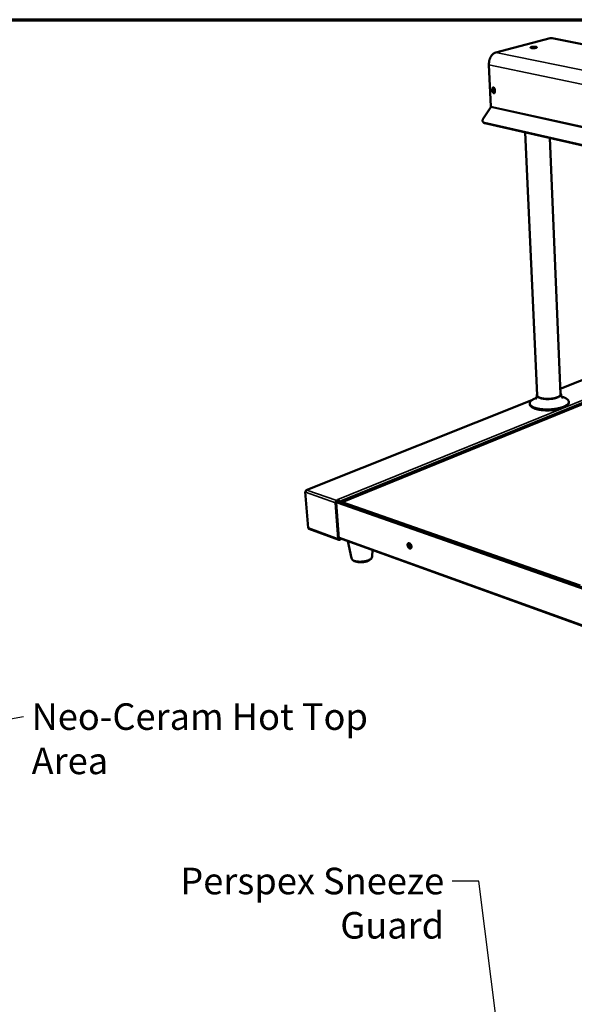
# Model space of a CAD drawing. Units: millimetres. Extents: x 33 to 2920, y 50 to 2050.
# Drawn here: x 1482 to 2004, y 1123 to 2050 of the extents above; entities that cross this region are included whole.
import ezdxf

# ---------------------------------------------------------------- set-up
doc = ezdxf.new("R2010")
doc.units = ezdxf.units.MM
doc.header["$LTSCALE"] = 10
for name, color, linetype, lineweight in [('Border (ISO)', 7, 'Continuous', 70), ('Symbol (ISO)', 7, 'Continuous', 25), ('Visible (ISO)', 7, 'Continuous', 50), ('Visible Narrow (ISO)', 7, 'Continuous', 35)]:
    doc.layers.add(name, color=color, linetype=linetype, lineweight=lineweight)
doc.styles.add('Note Text (ISO)', font='tahoma.ttf')
doc.dimstyles.new('Default - Method 1b (ISO)$7', dxfattribs={"dimscale": 10, "dimtxt": 2.5, "dimasz": 2.5, "dimexe": 3.175, "dimexo": 0, "dimgap": 0.762, "dimtad": 1, "dimtoh": 1, "dimrnd": 1e-08, "dimtxsty": 'Note Text (ISO)', "dimcen": 0.09, "dimdle": 10, "dimclrd": 256, "dimclre": 256, "dimclrt": 256, "dimazin": 2, "dimtfac": 1.4, "dimtmove": 0, "dimatfit": 3, "dimfxl": 1, "dimtolj": 1, "dimlwd": -1, "dimlwe": -1, "dimarcsym": 0})

# ---------------------------------------------------------------- blocks, each defined once
blk = doc.blocks.new('Borders Default Border')
at = {"layer": 'Border (ISO)', "flags": 128}
blk.add_lwpolyline([(5, 5), (5, 205), (292, 205), (292, 5), (5, 5)], dxfattribs=at)

msp = doc.modelspace()

# ---------------------------------------------------------------- linework, layer by layer
at = {"layer": 'Visible (ISO)'}
for p, q in [((1981.07, 2032.5), (1930.09, 2019.13)), ((2856.12, 1859.75), (1983.21, 2032.57)), ((1964.59, 2023.88), (1963.12, 2023.49)), ((1966, 2023.64), (1966.32, 2023.58)), ((1966.32, 2023.58), (1966.89, 2023.31)), ((1925.49, 1968.41), (1923.54, 2007.66)), ((1926.95, 1982.61), (1926.83, 1985.02)), ((1927.29, 1985.15), (1927.41, 1982.74)), ((1928.99, 1984.56), (1929.1, 1982.15)), ((1925.29, 1967.66), (1918.38, 1957.24)), ((1918.05, 1953.63), (1918.37, 1953.24)), ((1919.26, 1952.92), (2788, 1756.31)), ((1919.58, 1952.53), (2788.21, 1755.85)), ((1957.81, 1943.87), (1969.06, 1696.54)), ((1980.76, 1938.68), (1990.96, 1697.49)), ((2088.88, 1741.81), (1990.74, 1702.66)), ((1785.52, 1596.02), (2116.78, 1731.28)), ((1968.63, 1696.52), (1968.63, 1696.47)), ((1991.4, 1697.51), (1991.4, 1697.46)), ((1963.95, 1691.97), (1751.67, 1607.29)), ((1961.99, 1688.05), (1961.95, 1688.86)), ((1998.74, 1689.66), (1998.7, 1690.47)), ((1750.62, 1605.61), (1753.25, 1571.8)), ((1779.19, 1595.42), (1781.69, 1561.61)), ((1779.69, 1595.62), (1782.19, 1561.82)), ((1779.91, 1596.41), (1780.55, 1596.19)), ((1780.19, 1596.7), (1781.05, 1596.4)), ((1782.09, 1598.13), (1780.3, 1597.4)), ((1780.35, 1596.79), (1782.14, 1597.52)), ((1780.55, 1596.19), (1781.05, 1596.4)), ((1780.6, 1595.42), (1780.55, 1596.19)), ((1780.6, 1595.42), (1780.61, 1595.42)), ((1780.61, 1595.41), (1780.6, 1595.42)), ((1780.61, 1595.42), (1780.61, 1595.41)), ((1781.05, 1596.4), (1781.05, 1596.37)), ((1782.09, 1598.13), (1781.44, 1598.36)), ((1781.44, 1598.36), (1781.45, 1598.36)), ((1781.55, 1598.32), (1781.45, 1598.36)), ((1781.45, 1598.36), (1781.45, 1598.36)), ((1781.45, 1598.36), (1781.45, 1598.36)), ((1781.53, 1596.46), (2581.66, 1315.94)), ((1782.14, 1597.52), (1782.09, 1598.13)), ((1782.24, 1596.21), (1782.21, 1596.65)), ((1782.69, 1596.05), (1782.66, 1596.49)), ((1784.92, 1595.27), (1784.94, 1595.37)), ((1784.94, 1595.37), (1785.52, 1596.02)), ((1785.52, 1596.02), (1785.07, 1595.22)), ((2009.54, 1517.55), (1785.52, 1596.02)), ((1753.93, 1570.89), (1782.32, 1560.61)), ((2579.17, 1274.28), (1782.15, 1562.36)), ((1782.97, 1561.26), (1784, 1561.69)), ((1783.01, 1560.65), (1784.8, 1561.4)), ((1794.29, 1543.14), (1790.85, 1559.22)), ((1813.52, 1544.68), (1813.94, 1550.87))]:
    msp.add_line(p, q, dxfattribs=at)
at = {"layer": 'Visible (ISO)', "flags": 128}
for points in [[(1983.21, 2032.57, 0.028061), (1982.68, 2032.64, 0.028061), (1982.15, 2032.66, 0.028778), (1981.61, 2032.61, 0.028778), (1981.07, 2032.5)], [(1963.57, 2024.32, -0.009985), (1964.01, 2024.42, -0.019944), (1964.23, 2024.46, -0.001615), (1964.9, 2024.54, -0.00958), (1965.01, 2024.55, -0.007918), (1965.43, 2024.58, -0.008149), (1965.84, 2024.59, -0.008621), (1966.24, 2024.59, -0.007965), (1966.66, 2024.57, -0.010885), (1966.99, 2024.54, -0.008837), (1967.4, 2024.5, -0.01648), (1967.64, 2024.46, -0.011216), (1968, 2024.38, -0.031667), (1968.18, 2024.32, -0.024933), (1968.41, 2024.22, -0.076777), (1968.54, 2024.12, -0.112172), (1968.59, 2024.03, -0.149288), (1968.6, 2023.94, -0.123293), (1968.55, 2023.84, -0.060341), (1968.43, 2023.73, -0.05049), (1968.26, 2023.65, -0.014947), (1967.97, 2023.54, -0.02276), (1967.77, 2023.48, -0.009864), (1967.39, 2023.39, -0.013308), (1967.11, 2023.34, -0.008314), (1966.69, 2023.29, -0.009604), (1966.33, 2023.25, -0.007935), (1965.9, 2023.22, -0.008165), (1965.49, 2023.21, -0.008639), (1965.1, 2023.21, -0.007981), (1964.67, 2023.23, -0.010914), (1964.34, 2023.26, -0.008857), (1963.93, 2023.3, -0.016543), (1963.69, 2023.34, -0.011252), (1963.34, 2023.42, -0.031846), (1963.15, 2023.48, -0.025217), (1962.93, 2023.58, -0.077291), (1962.8, 2023.68, -0.113121), (1962.74, 2023.77, -0.149276), (1962.74, 2023.86, -0.122676), (1962.79, 2023.96, -0.059583), (1962.86, 2024.02, -0.019623), (1963.07, 2024.15, -0.045366), (1963.3, 2024.25, -0.039315), (1963.57, 2024.32)], [(1968.29, 2023.66, 0.014293), (1967.98, 2023.76, 0.029579), (1967.83, 2023.8, 0.003313), (1967.32, 2023.89, 0.013408), (1967.2, 2023.9, 0.008213), (1966.8, 2023.94, 0.009582), (1966.46, 2023.96, 0.007644), (1966.05, 2023.96, 0.00801), (1965.67, 2023.96, 0.008035), (1965.28, 2023.94, 0.007647), (1964.87, 2023.91, 0.009651), (1964.53, 2023.87, 0.008243), (1964.14, 2023.82, 0.013571), (1964.02, 2023.79, 0.003402), (1963.52, 2023.68, 0.029994), (1963.37, 2023.64, 0.014483), (1963.07, 2023.51)], [(1964.28, 2023.8, -0.011997), (1964.75, 2023.79, -0.011997), (1965.21, 2023.75, -0.010355), (1965.6, 2023.71, -0.010355), (1966, 2023.64)], [(1923.54, 2007.66, -0.013928), (1923.52, 2008.64, -0.025224), (1923.55, 2009.19, -0.002817), (1923.7, 2010.46, -0.013842), (1923.73, 2010.72, -0.013832), (1923.89, 2011.48, -0.013749), (1924.09, 2012.23, -0.014259), (1924.32, 2012.95, -0.014004), (1924.6, 2013.67, -0.015056), (1924.91, 2014.34, -0.01462), (1925.26, 2015.01, -0.016253), (1925.63, 2015.61, -0.01563), (1926.05, 2016.21, -0.017884), (1926.48, 2016.73, -0.017078), (1926.96, 2017.24, -0.019947), (1927.42, 2017.68, -0.018994), (1927.95, 2018.09, -0.02236), (1928.19, 2018.25, -0.006819), (1929, 2018.72, -0.039412), (1929.39, 2018.9, -0.022481), (1930.09, 2019.13)], [(1926.83, 1985.02, -0.057941), (1926.83, 1985.37, -0.072829), (1926.9, 1985.64, -0.034025), (1927.06, 1985.95, -0.065297), (1927.18, 1986.09, -0.083327), (1927.37, 1986.22, -0.084849), (1927.6, 1986.28, -0.075924), (1927.84, 1986.27, -0.072659), (1928.08, 1986.18, -0.05005), (1928.32, 1986.01, -0.05176), (1928.52, 1985.8, -0.037397), (1928.65, 1985.61, -0.019375), (1928.85, 1985.22, -0.057245), (1928.93, 1984.96, -0.038714), (1928.99, 1984.56)], [(1927.72, 1986.28, 0.043587), (1927.55, 1986.13, 0.070718), (1927.47, 1986.01, 0.022698), (1927.4, 1985.84, 0.017668), (1927.32, 1985.62, 0.054732), (1927.29, 1985.43, 0.038258), (1927.29, 1985.15)], [(1929.1, 1981.91, -0.076664), (1928.84, 1981.79, -0.109678), (1928.63, 1981.78, -0.054126), (1928.33, 1981.86, -0.069814), (1928.12, 1981.98, -0.046759), (1927.87, 1982.22, -0.048954), (1927.68, 1982.48, -0.038506), (1927.52, 1982.81, -0.039335), (1927.42, 1983.15, -0.04313), (1927.37, 1983.49, -0.04085), (1927.38, 1983.85, -0.058851), (1927.46, 1984.15, -0.059207), (1927.59, 1984.42, -0.082927), (1927.78, 1984.61, -0.087459), (1928, 1984.73, -0.087562), (1928.18, 1984.75, -0.049203), (1928.5, 1984.7, -0.093208), (1928.76, 1984.58, -0.077702), (1929, 1984.35)], [(1928.26, 1984.76, 0.052365), (1928.04, 1984.53, 0.082655), (1927.95, 1984.36, 0.032274), (1927.85, 1984.02, 0.048741), (1927.83, 1983.78, 0.036468), (1927.85, 1983.44, 0.038128), (1927.91, 1983.12, 0.037636), (1928.03, 1982.81, 0.036217), (1928.2, 1982.51, 0.047458), (1928.35, 1982.33, 0.030912), (1928.62, 1982.08, 0.080653), (1928.79, 1981.98, 0.050891), (1929.1, 1981.9)], [(1929.1, 1982.15, -0.058054), (1929.1, 1981.8, -0.072941), (1929.03, 1981.53, -0.034093), (1928.87, 1981.22, -0.06545), (1928.76, 1981.08, -0.083355), (1928.56, 1980.95, -0.084886), (1928.34, 1980.89, -0.075782), (1928.09, 1980.91, -0.072562), (1927.86, 1981, -0.049926), (1927.61, 1981.17, -0.051673), (1927.41, 1981.37, -0.037345), (1927.29, 1981.56, -0.019339), (1927.09, 1981.95, -0.057208), (1927, 1982.21, -0.038672), (1926.95, 1982.61)], [(1927.41, 1982.74, 0.035931), (1927.45, 1982.36, 0.054496), (1927.53, 1982.12, 0.016908), (1927.71, 1981.74, 0.034631), (1927.82, 1981.57, 0.046058), (1927.96, 1981.4, 0.028778), (1928.22, 1981.18, 0.078322), (1928.39, 1981.09, 0.049077), (1928.67, 1981.02)], [(1925.49, 1968.41, -0.039183), (1925.49, 1968.21, -0.039183), (1925.45, 1968.02, -0.038385), (1925.39, 1967.84, -0.038385), (1925.29, 1967.66)], [(1919.26, 1952.92, -0.041789), (1918.85, 1953.04, -0.061317), (1918.59, 1953.18, -0.01939), (1918.23, 1953.45, -0.043363), (1918.08, 1953.6, -0.044241), (1917.89, 1953.87, -0.04466), (1917.75, 1954.16, -0.03843), (1917.65, 1954.51, -0.039932), (1917.61, 1954.85, -0.030746), (1917.62, 1955.25, -0.032926), (1917.67, 1955.61, -0.024666), (1917.72, 1955.82, -0.008195), (1917.93, 1956.42, -0.039324), (1918.08, 1956.75, -0.024786), (1918.38, 1957.24)], [(1918.37, 1953.24, 0.040378), (1918.62, 1953, 0.040378), (1918.89, 1952.8, 0.043421), (1919.23, 1952.63, 0.043421), (1919.58, 1952.53)], [(1969.01, 1697.63, 0.049703), (1968.8, 1697.3, 0.069229), (1968.7, 1697.04, 0.024626), (1968.63, 1696.64, 0.053228), (1968.63, 1696.45, 0.051189), (1968.69, 1696.15, 0.051737), (1968.81, 1695.87, 0.036653), (1969.01, 1695.57, 0.039384), (1969.23, 1695.32, 0.023873), (1969.57, 1695.03, 0.02745), (1969.89, 1694.8, 0.016525), (1970.36, 1694.54, 0.019342), (1970.77, 1694.34, 0.012401), (1971.34, 1694.1, 0.014285), (1971.85, 1693.93, 0.009919), (1972.52, 1693.73, 0.011133), (1973.11, 1693.59, 0.008355), (1973.85, 1693.43, 0.009134), (1974.53, 1693.32, 0.007363), (1975.32, 1693.21, 0.007855), (1976.06, 1693.13, 0.006762), (1976.89, 1693.07, 0.007053), (1977.68, 1693.03, 0.006457), (1978.52, 1693.01, 0.006592), (1979.35, 1693.02, 0.006403), (1980.19, 1693.04, 0.006404), (1981.04, 1693.09, 0.006593), (1981.86, 1693.16, 0.006459), (1982.7, 1693.25, 0.007055), (1983.49, 1693.36, 0.006765), (1984.3, 1693.49, 0.007858), (1985.04, 1693.64, 0.007367), (1985.81, 1693.81, 0.00914), (1986.48, 1693.99, 0.008361), (1987.19, 1694.2, 0.011141), (1987.78, 1694.4, 0.009927), (1988.42, 1694.65, 0.014296), (1988.91, 1694.87, 0.012413), (1989.46, 1695.15, 0.019356), (1989.85, 1695.39, 0.016542), (1990.29, 1695.7, 0.027464), (1990.59, 1695.95, 0.023893), (1990.9, 1696.27, 0.039386), (1991.1, 1696.54, 0.036662), (1991.28, 1696.85, 0.051701), (1991.37, 1697.14, 0.051153), (1991.4, 1697.44, 0.05316), (1991.38, 1697.63, 0.02458), (1991.28, 1698.02, 0.069163), (1991.16, 1698.28, 0.049643), (1990.92, 1698.58)], [(1990.96, 1697.49, -0.042804), (1990.93, 1697.13, -0.070952), (1990.87, 1696.92, -0.020905), (1990.66, 1696.53, -0.041126), (1990.53, 1696.35, -0.025023), (1990.24, 1696.04, -0.028654), (1989.95, 1695.79, -0.017118), (1989.54, 1695.49, -0.020064), (1989.16, 1695.26, -0.012737), (1988.63, 1694.99, -0.014716), (1988.16, 1694.77, -0.010129), (1987.54, 1694.53, -0.011401), (1986.98, 1694.33, -0.008497), (1986.28, 1694.12, -0.009309), (1985.64, 1693.95, -0.007466), (1984.89, 1693.78, -0.007977), (1984.18, 1693.64, -0.006844), (1983.39, 1693.51, -0.007144), (1982.62, 1693.4, -0.006528), (1981.81, 1693.31, -0.006667), (1981.01, 1693.25, -0.006471), (1980.19, 1693.2, -0.006471), (1979.37, 1693.17, -0.006666), (1978.56, 1693.17, -0.006526), (1977.74, 1693.19, -0.007142), (1976.97, 1693.23, -0.006841), (1976.17, 1693.29, -0.007974), (1975.45, 1693.36, -0.007462), (1974.68, 1693.47, -0.009304), (1974.03, 1693.58, -0.008491), (1973.32, 1693.73, -0.011393), (1972.74, 1693.88, -0.01012), (1972.1, 1694.07, -0.014705), (1971.61, 1694.24, -0.012725), (1971.06, 1694.47, -0.02005), (1970.67, 1694.67, -0.017102), (1970.22, 1694.93, -0.02864), (1969.92, 1695.15, -0.025003), (1969.6, 1695.43, -0.041126), (1969.45, 1695.6, -0.020913), (1969.21, 1695.97, -0.070977), (1969.13, 1696.18, -0.042811), (1969.06, 1696.54)], [(1992.07, 1695.1, -0.010364), (1993.09, 1694.82, -0.018156), (1993.66, 1694.64, -0.00161), (1994.86, 1694.18, -0.010138), (1995.05, 1694.11, -0.014365), (1995.62, 1693.85, -0.012659), (1996.24, 1693.52, -0.018808), (1996.71, 1693.23, -0.016485), (1997.21, 1692.87, -0.025169), (1997.58, 1692.57, -0.022404), (1997.95, 1692.18, -0.033363), (1998.21, 1691.85, -0.030959), (1998.44, 1691.46, -0.041054), (1998.59, 1691.1, -0.039928), (1998.68, 1690.71, -0.042983), (1998.7, 1690.32, -0.043191), (1998.66, 1689.94, -0.036722), (1998.55, 1689.54, -0.038326), (1998.39, 1689.17, -0.027326), (1998.13, 1688.76, -0.029943), (1997.86, 1688.41, -0.019781), (1997.46, 1687.99, -0.022381), (1997.08, 1687.66, -0.014795), (1996.55, 1687.26, -0.016836), (1996.07, 1686.94, -0.011562), (1995.42, 1686.57, -0.013025), (1994.83, 1686.26, -0.009407), (1994.08, 1685.91, -0.010429), (1993.39, 1685.63, -0.007932), (1992.55, 1685.31, -0.008645), (1991.76, 1685.05, -0.006907), (1990.84, 1684.77, -0.007405), (1989.97, 1684.54, -0.006194), (1988.99, 1684.3, -0.006539), (1988.05, 1684.1, -0.005709), (1987.01, 1683.91, -0.00594), (1986.01, 1683.74, -0.005401), (1984.94, 1683.59, -0.005543), (1983.89, 1683.47, -0.005239), (1982.8, 1683.36, -0.005307), (1981.72, 1683.28, -0.005209), (1980.63, 1683.22, -0.005208), (1979.53, 1683.18, -0.005306), (1978.45, 1683.17, -0.005238), (1977.35, 1683.18, -0.005542), (1976.3, 1683.21, -0.005399), (1975.21, 1683.26, -0.005938), (1974.2, 1683.34, -0.005706), (1973.15, 1683.44, -0.006536), (1972.19, 1683.56, -0.00619), (1971.19, 1683.71, -0.007401), (1970.3, 1683.87, -0.006902), (1969.36, 1684.06, -0.00864), (1968.55, 1684.25, -0.007926), (1967.68, 1684.49, -0.010423), (1966.97, 1684.72, -0.009399), (1966.19, 1685, -0.013018), (1965.57, 1685.25, -0.011553), (1964.89, 1685.57, -0.016831), (1964.38, 1685.84, -0.014786), (1963.82, 1686.19, -0.022383), (1963.41, 1686.49, -0.019776), (1962.98, 1686.87, -0.029963), (1962.67, 1687.19, -0.027338), (1962.38, 1687.59, -0.038378), (1962.18, 1687.94, -0.036769), (1962.04, 1688.33, -0.043269), (1961.96, 1688.71, -0.04306), (1961.95, 1689.09, -0.039991), (1962.01, 1689.49, -0.041119), (1962.12, 1689.86, -0.030984), (1962.32, 1690.27, -0.033395), (1962.55, 1690.63, -0.022404), (1962.89, 1691.04, -0.025178), (1963.23, 1691.38, -0.016477), (1963.7, 1691.79, -0.018805), (1964.14, 1692.11, -0.012649), (1964.74, 1692.49, -0.014359), (1965.28, 1692.8, -0.010129), (1965.46, 1692.9, -0.001608), (1966.63, 1693.45, -0.018144), (1967.18, 1693.69, -0.010356), (1968.16, 1694.05)], [(1998.74, 1689.66, -0.035796), (1998.71, 1689.19, -0.059601), (1998.64, 1688.91, -0.015258), (1998.42, 1688.38, -0.035308), (1998.31, 1688.16, -0.024617), (1998.02, 1687.75, -0.027245), (1997.73, 1687.41, -0.018065), (1997.31, 1687.01, -0.020465), (1996.92, 1686.69, -0.013738), (1996.38, 1686.3, -0.015571), (1995.88, 1685.99, -0.010884), (1995.23, 1685.63, -0.012194), (1994.64, 1685.34, -0.008951), (1993.89, 1685, -0.009872), (1993.2, 1684.72, -0.007612), (1992.36, 1684.42, -0.008259), (1991.58, 1684.17, -0.006672), (1990.67, 1683.9, -0.007127), (1989.82, 1683.68, -0.006013), (1988.85, 1683.45, -0.006331), (1987.92, 1683.25, -0.005563), (1986.91, 1683.07, -0.005777), (1985.93, 1682.91, -0.005276), (1984.88, 1682.76, -0.005408), (1983.85, 1682.64, -0.005125), (1982.79, 1682.54, -0.005188), (1981.73, 1682.46, -0.005096), (1980.66, 1682.4, -0.005095), (1979.59, 1682.37, -0.005187), (1978.53, 1682.35, -0.005123), (1977.46, 1682.36, -0.005407), (1976.43, 1682.39, -0.005274), (1975.37, 1682.44, -0.005776), (1974.38, 1682.51, -0.00556), (1973.35, 1682.61, -0.006329), (1972.41, 1682.72, -0.00601), (1971.42, 1682.86, -0.007124), (1970.54, 1683.01, -0.006667), (1969.61, 1683.2, -0.008255), (1968.82, 1683.38, -0.007606), (1967.96, 1683.61, -0.009868), (1967.24, 1683.82, -0.008945), (1966.47, 1684.09, -0.01219), (1965.85, 1684.33, -0.010877), (1965.16, 1684.64, -0.015568), (1964.64, 1684.9, -0.013731), (1964.07, 1685.24, -0.020469), (1963.65, 1685.53, -0.018063), (1963.19, 1685.89, -0.027265), (1962.87, 1686.2, -0.024629), (1962.55, 1686.58, -0.035355), (1962.41, 1686.79, -0.015295), (1962.15, 1687.3, -0.059679), (1962.05, 1687.57, -0.035848), (1961.99, 1688.05)], [(1752.13, 1607.28, 0.03949), (1751.83, 1607.11, 0.063441), (1751.67, 1606.98, 0.019789), (1751.41, 1606.67, 0.037933), (1751.3, 1606.5, 0.034419), (1751.21, 1606.31, 0.0165), (1751.07, 1605.91, 0.056143), (1751.02, 1605.68, 0.035604), (1751.02, 1605.31)], [(1780.3, 1597.4, 0.039161), (1780, 1597.24, 0.063149), (1779.84, 1597.1, 0.019548), (1779.59, 1596.79, 0.037574), (1779.47, 1596.61, 0.033933), (1779.38, 1596.43, 0.016156), (1779.24, 1596.02, 0.055565), (1779.2, 1595.79, 0.035143), (1779.19, 1595.42)], [(1780.35, 1596.79, 0.049086), (1780.12, 1596.65, 0.074021), (1780, 1596.53, 0.030035), (1779.87, 1596.33, 0.027296), (1779.76, 1596.1, 0.067117), (1779.71, 1595.91, 0.046746), (1779.69, 1595.62)], [(1781.53, 1596.46, 0.067315), (1781.33, 1596.48, 0.099754), (1781.2, 1596.45, 0.048283), (1781.01, 1596.34, 0.061153), (1780.89, 1596.23, 0.046178), (1780.79, 1596.09, 0.028397), (1780.67, 1595.85, 0.067981), (1780.62, 1595.68, 0.047782), (1780.61, 1595.42)], [(1782.21, 1596.65, 0.034949), (1782.18, 1596.85, 0.034949), (1782.12, 1597.05, 0.035452), (1782.03, 1597.25, 0.035452), (1781.91, 1597.42)], [(1782.66, 1596.49, 0.036578), (1782.6, 1596.86, 0.036578), (1782.49, 1597.21, 0.036907), (1782.33, 1597.55, 0.036907), (1782.11, 1597.86)], [(1781.69, 1561.61, 0.057909), (1781.73, 1561.31, 0.07529), (1781.82, 1561.09, 0.033125), (1782, 1560.83, 0.062995), (1782.12, 1560.72, 0.07119), (1782.27, 1560.64, 0.041814), (1782.54, 1560.57, 0.090117), (1782.75, 1560.57, 0.068522), (1783.01, 1560.65)], [(1782.19, 1561.82, 0.085213), (1782.22, 1561.6, 0.10152), (1782.32, 1561.43, 0.055967), (1782.46, 1561.3, 0.064063), (1782.6, 1561.22, 0.116998), (1782.77, 1561.2, 0.092476), (1782.97, 1561.26)], [(1850.67, 1554.2, -0.046624), (1850.68, 1553.75, -0.062243), (1850.61, 1553.41, -0.023964), (1850.44, 1552.98, -0.050471), (1850.34, 1552.79, -0.06848), (1850.13, 1552.57, -0.06945), (1849.88, 1552.42, -0.068805), (1849.59, 1552.34, -0.067861), (1849.29, 1552.35, -0.049389), (1848.95, 1552.43, -0.051112), (1848.65, 1552.58, -0.033643), (1848.31, 1552.82, -0.03701), (1848.03, 1553.08, -0.027263), (1847.73, 1553.44, -0.029232), (1847.5, 1553.8, -0.026336), (1847.29, 1554.21, -0.02629), (1847.13, 1554.65, -0.02947), (1847.03, 1555.06, -0.027413), (1846.97, 1555.52, -0.03751), (1846.97, 1555.9, -0.034128), (1847.02, 1556.32, -0.051897), (1847.13, 1556.63, -0.050341), (1847.3, 1556.93, -0.068441), (1847.5, 1557.15, -0.069367), (1847.76, 1557.3, -0.068898), (1848.04, 1557.38, -0.067908), (1848.34, 1557.38, -0.049519), (1848.68, 1557.3, -0.051191), (1848.98, 1557.15, -0.03372), (1849.33, 1556.91, -0.037068), (1849.61, 1556.65, -0.027308), (1849.9, 1556.29, -0.029273), (1850.13, 1555.93, -0.026372), (1850.25, 1555.69, -0.010375), (1850.5, 1555.08, -0.04548), (1850.6, 1554.75, -0.027372), (1850.67, 1554.2)], [(1848.01, 1557.38, 0.047014), (1847.75, 1557.09, 0.076657), (1847.64, 1556.87, 0.026126), (1847.51, 1556.43, 0.044307), (1847.47, 1556.15, 0.030055), (1847.47, 1555.7, 0.033001), (1847.52, 1555.3, 0.026499), (1847.64, 1554.84, 0.027557), (1847.8, 1554.42, 0.027501), (1848, 1554.02, 0.026482), (1848.26, 1553.62, 0.032856), (1848.52, 1553.31, 0.029937), (1848.85, 1553, 0.044042), (1849.08, 1552.84, 0.025881), (1849.5, 1552.63, 0.076283), (1849.73, 1552.57, 0.046724), (1850.12, 1552.57)], [(1850.43, 1552.94, -0.062786), (1850.12, 1552.81, -0.094758), (1849.89, 1552.78, -0.039682), (1849.52, 1552.85, -0.058692), (1849.28, 1552.94, -0.038035), (1848.94, 1553.15, -0.041438), (1848.66, 1553.39, -0.02936), (1848.37, 1553.73, -0.031724), (1848.14, 1554.08, -0.028069), (1847.94, 1554.48, -0.028048), (1847.78, 1554.9, -0.031832), (1847.68, 1555.3, -0.029432), (1847.63, 1555.75, -0.041668), (1847.64, 1556.11, -0.038279), (1847.71, 1556.5, -0.059034), (1847.81, 1556.74, -0.039944), (1848.02, 1557.06, -0.095065), (1848.19, 1557.21, -0.063128), (1848.5, 1557.35)], [(1848.57, 1557.33, 0.043664), (1848.35, 1557.06, 0.072087), (1848.26, 1556.86, 0.023102), (1848.16, 1556.45, 0.04138), (1848.13, 1556.22, 0.028642), (1848.14, 1555.82, 0.031357), (1848.19, 1555.47, 0.025562), (1848.3, 1555.07, 0.026512), (1848.43, 1554.7, 0.02646), (1848.61, 1554.34, 0.025546), (1848.84, 1554, 0.031224), (1849.06, 1553.72, 0.028537), (1849.35, 1553.44, 0.041136), (1849.54, 1553.3, 0.022881), (1849.91, 1553.1, 0.071729), (1850.12, 1553.03, 0.043398), (1850.47, 1553)]]:
    msp.add_lwpolyline(points, format="xyb", dxfattribs=at)
at = {"layer": 'Visible (ISO)'}
for points, knots in [([(1967.46, 1693.01), (1967.46, 1693.01), (1967.46, 1693.02), (1967.52, 1693.07), (1967.66, 1693.21), (1968, 1693.71), (1968.19, 1694.06), (1968.52, 1694.99), (1968.63, 1695.61), (1968.63, 1696.31), (1968.63, 1696.39), (1968.63, 1696.47)], [5.1990017, 5.1990017, 5.1990017, 5.1990017, 5.260457, 5.260457, 5.5379681, 5.5379681, 5.8062479, 5.8062479, 6.1334881, 6.1334881, 6.1752269, 6.1752269, 6.1752269, 6.1752269]), ([(1991.4, 1697.46), (1991.42, 1697.02), (1991.5, 1696.57), (1991.73, 1695.79), (1991.88, 1695.44), (1992.19, 1694.89), (1992.34, 1694.68), (1992.7, 1694.25), (1992.86, 1694.13), (1992.87, 1694.13), (1992.87, 1694.13), (1992.87, 1694.13)], [0, 0, 0, 0, 0.234643, 0.234643, 0.454252, 0.454252, 0.6470032, 0.6470032, 0.9700012, 0.9700012, 0.9762731, 0.9762731, 0.9762731, 0.9762731]), ([(1751.1, 1606.03), (1750.67, 1605.87), (1750.51, 1605.63), (1750.7, 1605.46), (1750.77, 1605.4), (1750.88, 1605.35), (1751.02, 1605.31)], [0.06406, 0.06406, 0.06406, 0.06406, 1.18291, 1.18291, 1.18291, 1.570796, 1.570796, 1.570796, 1.570796]), ([(1752.13, 1607.28), (1751.73, 1607.43), (1751.37, 1607.21), (1751.28, 1606.74), (1751.26, 1606.64), (1751.25, 1606.53), (1751.25, 1606.42)], [0, 0, 0, 0, 1.18291, 1.18291, 1.18291, 1.431187, 1.431187, 1.431187, 1.431187]), ([(1753.94, 1570.9), (1753.79, 1570.95), (1753.68, 1571.09), (1753.63, 1571.29), (1753.6, 1571.43), (1753.6, 1571.59), (1753.63, 1571.76)], [0.5861584, 0.5861584, 0.5861584, 0.5861584, 1.1829099, 1.1829099, 1.1829099, 1.5707963, 1.5707963, 1.5707963, 1.5707963]), ([(1813.52, 1544.68), (1813.49, 1544.22), (1813.35, 1543.78), (1812.92, 1542.96), (1812.63, 1542.58), (1811.81, 1541.8), (1811.24, 1541.41), (1809.8, 1540.65), (1808.85, 1540.3), (1806.87, 1539.77), (1805.82, 1539.58), (1803.77, 1539.36), (1802.76, 1539.33), (1800.83, 1539.4), (1799.9, 1539.5), (1798.19, 1539.85), (1797.39, 1540.1), (1795.94, 1540.81), (1795.29, 1541.29), (1794.57, 1542.29), (1794.38, 1542.7), (1794.29, 1543.14)], [0, 0, 0, 0, 0.199398, 0.199398, 0.40983, 0.40983, 0.69536, 0.69536, 1.051227, 1.051227, 1.388242, 1.388242, 1.702902, 1.702902, 2.015002, 2.015002, 2.339128, 2.339128, 2.69186, 2.69186, 2.887872, 2.887872, 2.887872, 2.887872])]:
    msp.add_open_spline(points, degree=3, knots=knots, dxfattribs=at)
msp.add_open_spline([(1753.63, 1571.76), (1753.39, 1571.74), (1753.27, 1571.77), (1753.26, 1571.8)], degree=3, dxfattribs=at)
at = {"layer": 'Visible Narrow (ISO)'}
for p, q in [((1981.07, 2032.5), (2854.45, 1859.45)), ((1966.02, 2023.23), (1966, 2023.64)), ((1966.32, 2023.58), (1967.44, 2023.87)), ((1930.09, 2019.13), (2812.87, 1837.88)), ((2806.22, 1822.97), (1923.54, 2007.66)), ((1927.29, 1985.15), (1926.83, 1985.02)), ((1927.41, 1982.74), (1926.95, 1982.61)), ((2802.38, 1773.49), (1925.29, 1967.66)), ((1925.49, 1968.41), (2802.63, 1774.44)), ((1919.58, 1952.53), (1919.26, 1952.92)), ((1781.45, 1598.36), (2114.67, 1733.91)), ((2089.39, 1741.84), (1990.75, 1702.48)), ((2115.76, 1732.29), (1782.66, 1596.49)), ((1963.47, 1691.6), (1752.13, 1607.28)), ((1751.02, 1605.31), (1753.63, 1571.76)), ((1779.19, 1595.42), (1751.02, 1605.31)), ((1752.13, 1607.28), (1780.3, 1597.4)), ((1779.69, 1595.62), (1779.19, 1595.42)), ((1780.3, 1597.4), (1780.35, 1596.79)), ((2580.85, 1314.52), (1780.61, 1595.42)), ((1781.45, 1598.35), (1781.45, 1598.36)), ((1782.66, 1596.49), (1782.21, 1596.65)), ((1753.63, 1571.76), (1781.69, 1561.61)), ((1781.69, 1561.61), (1782.19, 1561.82)), ((1782.09, 1563.15), (2579.21, 1275.23)), ((1782.27, 1561.51), (1782.97, 1561.26)), ((1782.97, 1561.26), (1783.01, 1560.65))]:
    msp.add_line(p, q, dxfattribs=at)
at = {"layer": 'Visible Narrow (ISO)', "flags": 128}
for points in [[(1991.4, 1697.46, -0.042797), (1991.37, 1697.09, -0.070943), (1991.3, 1696.87, -0.020901), (1991.08, 1696.46, -0.04112), (1990.95, 1696.27, -0.025024), (1990.65, 1695.95, -0.028652), (1990.35, 1695.7, -0.017119), (1989.92, 1695.38, -0.020064), (1989.53, 1695.15, -0.012738), (1988.98, 1694.86, -0.014716), (1988.49, 1694.64, -0.01013), (1987.84, 1694.38, -0.011401), (1987.26, 1694.18, -0.008498), (1986.54, 1693.96, -0.00931), (1985.87, 1693.78, -0.007467), (1985.09, 1693.6, -0.007978), (1984.35, 1693.46, -0.006845), (1983.52, 1693.32, -0.007145), (1982.73, 1693.21, -0.006529), (1981.88, 1693.12, -0.006668), (1981.05, 1693.05, -0.006472), (1980.2, 1693, -0.006471), (1979.34, 1692.97, -0.006667), (1978.51, 1692.97, -0.006527), (1977.65, 1692.99, -0.007143), (1976.85, 1693.03, -0.006842), (1976.02, 1693.09, -0.007974), (1975.27, 1693.17, -0.007463), (1974.47, 1693.28, -0.009305), (1973.79, 1693.4, -0.008492), (1973.05, 1693.56, -0.011394), (1972.45, 1693.71, -0.010121), (1971.78, 1693.9, -0.014705), (1971.28, 1694.08, -0.012726), (1970.7, 1694.32, -0.02005), (1970.29, 1694.53, -0.017102), (1969.83, 1694.8, -0.028639), (1969.52, 1695.03, -0.025003), (1969.19, 1695.32, -0.041122), (1969.03, 1695.5, -0.02091), (1968.78, 1695.88, -0.070969), (1968.69, 1696.1, -0.042806), (1968.63, 1696.47)], [(1813.52, 1544.68, -0.038482), (1813.44, 1544.26, -0.065697), (1813.34, 1544.03, -0.017807), (1813.05, 1543.58, -0.036864), (1812.89, 1543.38, -0.022486), (1812.53, 1543.03, -0.025911), (1812.19, 1542.76, -0.016161), (1811.7, 1542.42, -0.018708), (1811.26, 1542.17, -0.01259), (1810.66, 1541.87, -0.014254), (1810.11, 1541.63, -0.010463), (1809.43, 1541.38, -0.011506), (1808.79, 1541.17, -0.009188), (1808.04, 1540.96, -0.009815), (1807.33, 1540.79, -0.008482), (1806.54, 1540.63, -0.008815), (1805.78, 1540.5, -0.008211), (1804.97, 1540.4, -0.008312), (1804.16, 1540.32, -0.008328), (1803.36, 1540.27, -0.008214), (1802.54, 1540.25, -0.008852), (1801.77, 1540.25, -0.008503), (1800.96, 1540.28, -0.00988), (1800.24, 1540.33, -0.009232), (1799.46, 1540.42, -0.011612), (1798.81, 1540.52, -0.01054), (1798.09, 1540.67, -0.014427), (1797.52, 1540.81, -0.01272), (1796.88, 1541.01, -0.018992), (1796.41, 1541.2, -0.016389), (1795.87, 1541.45, -0.026373), (1795.5, 1541.66, -0.022912), (1795.09, 1541.96, -0.037533), (1794.9, 1542.13, -0.018307), (1794.56, 1542.52, -0.066555), (1794.43, 1542.74, -0.039169), (1794.29, 1543.14)]]:
    msp.add_lwpolyline(points, format="xyb", dxfattribs=at)

# ---------------------------------------------------------------- block references
at = {"xscale": 10, "yscale": 10, "zscale": 10}
msp.add_blockref('Borders Default Border', (0, 0), dxfattribs=at)

# ---------------------------------------------------------------- texts
at = {"layer": 'Symbol (ISO)', "char_height": 25, "style": 'Note Text (ISO)'}
for s, insert, width, attachment_point in [('\\fTahoma|b0|i0;Neo-Ceram Hot Top Area', (1493.07, 1406.68), 382.739, 1), ('\\fTahoma|b0|i0;Perspex Sneeze Guard', (1881.41, 1251.95), 339.8096, 3)]:
    msp.add_mtext(s, dxfattribs=dict(at, insert=insert, width=width, attachment_point=attachment_point))

# ---------------------------------------------------------------- leaders
at = {"layer": 'Symbol (ISO)', "annotation_type": 0, "has_hookline": 1}
for points, hookline_direction, text_width in [([(1193.19, 1344.3), (1485.45, 1394.18)], 0, 378.14), ([(1941.33, 1022.46), (1914.03, 1239.45), (1889.03, 1239.45)], 1, 335.07)]:
    msp.add_leader(points, dimstyle='Default - Method 1b (ISO)$7', override={"dimtad": 0}, dxfattribs=dict(at, hookline_direction=hookline_direction, text_width=text_width))

doc.saveas('drawing.dxf')
